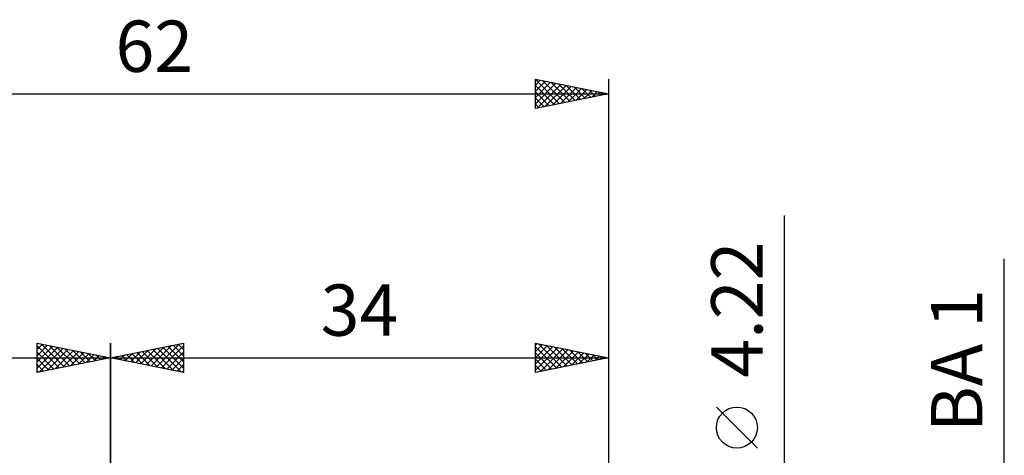
# Model space of a CAD drawing. Units: millimetres. Extents: x -27 to 94, y -36 to 38.
# Drawn here: x 22 to 89, y 8 to 38 of the extents above; entities that cross this region are included whole.
import ezdxf
from ezdxf.enums import TextEntityAlignment as Align

# ---------------------------------------------------------------- set-up
doc = ezdxf.new("R2010")
doc.units = ezdxf.units.MM
doc.header["$LTSCALE"] = 4.35
doc.layers.add('2', color=7, linetype='CONTINUOUS')
doc.layers.add('SK2', color=7, linetype='CONTINUOUS')
doc.styles.get("Standard").update_dxf_attribs({"font": 'Monospac821 BT'})

msp = doc.modelspace()

# ---------------------------------------------------------------- linework, layer by layer
at = {"layer": '2', "color": 7, "linetype": 'CONTINUOUS', "lineweight": 25}
for p, q in [((74, -9.11), (74, 24.51)), ((89, -9.65), (89, 21.55)), ((28, 2.8), (28, 15.8)), ((28, 14.8), (33, 15.8)), ((30.434, 14.313), (31.651, 15.53)), ((30.787, 14.243), (32.181, 15.636)), ((31.141, 14.172), (32.711, 15.742)), ((31.494, 14.101), (33, 15.607)), ((31.577, 15.515), (33, 14.092)), ((31.93, 15.586), (33, 14.516)), ((32.284, 15.657), (33, 14.94)), ((32.637, 15.727), (33, 15.365)), ((32.991, 15.798), (33, 15.789)), ((33, 15.8), (33, 13.8)), ((57, 13.8), (57, 15.8)), ((57, 15.8), (62, 14.8)), ((57, 15.648), (57.126, 15.775)), ((57, 15.224), (57.48, 15.704)), ((57, 14.8), (57.833, 15.633)), ((57, 14.376), (58.187, 15.563)), ((57, 15.548), (58.456, 14.091)), ((57, 13.951), (58.541, 15.492)), ((57.215, 15.757), (58.81, 14.162)), ((57.745, 15.651), (59.164, 14.233)), ((58.276, 15.545), (59.517, 14.303)), ((62, 15.8), (62, 2.11)), ((28, 14.8), (62, 14.8)), ((33, 13.8), (28, 14.8)), ((28.041, 14.808), (28.062, 14.788)), ((28.313, 14.737), (28.469, 14.894)), ((28.395, 14.879), (28.592, 14.682)), ((28.666, 14.667), (28.999, 15)), ((28.748, 14.95), (29.122, 14.576)), ((29.02, 14.596), (29.529, 15.106)), ((29.102, 15.02), (29.653, 14.469)), ((29.373, 14.525), (30.06, 15.212)), ((29.455, 15.091), (30.183, 14.363)), ((29.727, 14.455), (30.59, 15.318)), ((29.809, 15.162), (30.713, 14.257)), ((30.08, 14.384), (31.12, 15.424)), ((30.162, 15.232), (31.244, 14.151)), ((30.516, 15.303), (31.774, 14.045)), ((30.869, 15.374), (32.304, 13.939)), ((31.223, 15.445), (32.835, 13.833)), ((31.848, 14.03), (33, 15.182)), ((57, 15.123), (58.103, 14.021)), ((62, 14.8), (57, 13.8)), ((57.341, 13.868), (58.894, 15.421)), ((57.872, 13.974), (59.248, 15.35)), ((58.402, 14.08), (59.601, 15.28)), ((58.806, 15.439), (59.871, 14.374)), ((58.932, 14.186), (59.955, 15.209)), ((59.336, 15.333), (60.224, 14.445)), ((59.463, 14.293), (60.308, 15.138)), ((59.867, 15.227), (60.578, 14.516)), ((59.993, 14.399), (60.662, 15.068)), ((60.397, 15.121), (60.931, 14.586)), ((60.523, 14.505), (61.015, 14.997)), ((60.927, 15.015), (61.285, 14.657)), ((61.054, 14.611), (61.369, 14.926)), ((61.458, 14.908), (61.638, 14.728)), ((61.584, 14.717), (61.723, 14.855)), ((61.988, 14.802), (61.992, 14.798)), ((32.202, 13.96), (33, 14.758)), ((32.555, 13.889), (33, 14.334)), ((57, 14.699), (57.749, 13.95)), ((57, 14.275), (57.396, 13.879)), ((32.909, 13.818), (33, 13.91)), ((57, 13.851), (57.042, 13.808)), ((72.15, 8.635), (69.35, 11.435))]:
    msp.add_line(p, q, dxfattribs=at)
msp.add_circle((70.75, 10.035), 1.4, dxfattribs=at)
at = {"layer": 'SK2', "color": 7, "linetype": 'CONTINUOUS', "lineweight": 25}
for p, q in [((57, 31.8), (57, 33.8)), ((57, 33.8), (62, 32.8)), ((57, 33.791), (58.659, 32.132)), ((57, 33.405), (57.329, 33.734)), ((57, 32.981), (57.683, 33.663)), ((57.519, 33.696), (59.013, 32.203)), ((62, 33.8), (62, 2.8)), ((57, 32.556), (58.036, 33.593)), ((57, 32.132), (58.39, 33.522)), ((57, 33.367), (58.306, 32.061)), ((57, 32.943), (57.952, 31.99)), ((57.115, 31.823), (58.743, 33.451)), ((57.645, 31.929), (59.097, 33.381)), ((58.05, 33.59), (59.366, 32.273)), ((58.176, 32.035), (59.451, 33.31)), ((58.58, 33.484), (59.72, 32.344)), ((58.706, 32.141), (59.804, 33.239)), ((59.11, 33.378), (60.073, 32.415)), ((59.236, 32.247), (60.158, 33.168)), ((59.641, 33.272), (60.427, 32.485)), ((59.767, 32.353), (60.511, 33.098)), ((60.171, 33.166), (60.781, 32.556)), ((60.297, 32.459), (60.865, 33.027)), ((60.701, 33.06), (61.134, 32.627)), ((60.827, 32.565), (61.218, 32.956)), ((61.231, 32.954), (61.488, 32.698)), ((0, 32.8), (62, 32.8)), ((62, 32.8), (57, 31.8)), ((57, 32.518), (57.599, 31.92)), ((61.358, 32.672), (61.572, 32.886)), ((61.762, 32.848), (61.841, 32.768)), ((61.888, 32.778), (61.925, 32.815)), ((57, 32.094), (57.245, 31.849)), ((23, 13.8), (23, 15.8)), ((23, 15.8), (28, 14.8)), ((23, 15.789), (23.009, 15.798)), ((23, 15.365), (23.363, 15.727)), ((23, 14.94), (23.716, 15.657)), ((23, 15.607), (24.505, 14.101)), ((23, 14.516), (24.07, 15.586)), ((23, 14.092), (24.423, 15.515)), ((23.289, 15.742), (24.859, 14.172)), ((23.819, 15.636), (25.213, 14.243)), ((24.349, 15.53), (25.566, 14.313)), ((28, 15.8), (28, 2.8)), ((0, 14.8), (28, 14.8)), ((23, 15.182), (24.152, 14.03)), ((28, 14.8), (23, 13.8)), ((23.165, 13.833), (24.777, 15.445)), ((23.696, 13.939), (25.131, 15.374)), ((24.226, 14.045), (25.484, 15.303)), ((24.756, 14.151), (25.838, 15.232)), ((24.88, 15.424), (25.92, 14.384)), ((25.287, 14.257), (26.191, 15.162)), ((25.41, 15.318), (26.273, 14.455)), ((25.817, 14.363), (26.545, 15.091)), ((25.94, 15.212), (26.627, 14.525)), ((26.347, 14.47), (26.898, 15.02)), ((26.471, 15.106), (26.98, 14.596)), ((26.878, 14.576), (27.252, 14.95)), ((27.001, 15), (27.334, 14.667)), ((27.408, 14.682), (27.605, 14.879)), ((27.531, 14.894), (27.687, 14.737)), ((27.938, 14.788), (27.959, 14.808)), ((23, 14.758), (23.798, 13.96)), ((23, 14.334), (23.445, 13.889)), ((23, 13.91), (23.091, 13.818))]:
    msp.add_line(p, q, dxfattribs=at)

# ---------------------------------------------------------------- texts
at = {"layer": '2', "color": 7, "linetype": 'CONTINUOUS', "lineweight": 25}
for s, p in [('4.22', (72.5, 18.085)), ('BA 1', (87.5, 14.6))]:
    msp.add_text(s, height=3.5, rotation=90, dxfattribs=at).set_placement(p, align=Align.CENTER)
msp.add_text('34', height=3.5, dxfattribs=at).set_placement((45, 16.3), align=Align.CENTER)
at = {"layer": 'SK2', "color": 7, "linetype": 'CONTINUOUS', "lineweight": 25}
msp.add_text('62', height=3.5, dxfattribs=at).set_placement((31, 34.3), align=Align.CENTER)

doc.saveas('drawing.dxf')
